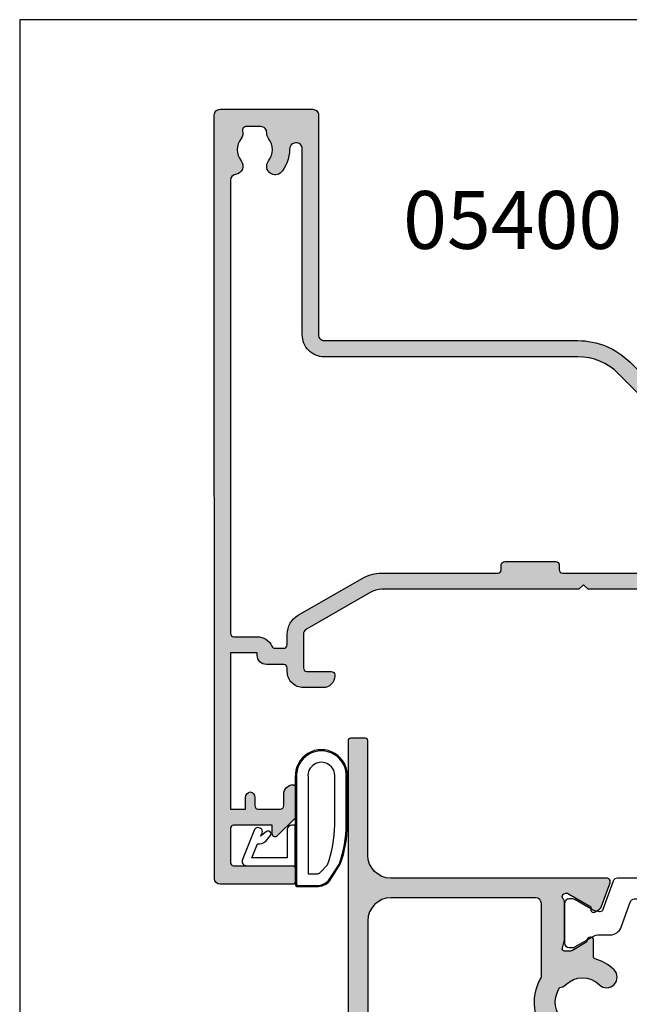
# Model space of a CAD drawing. Units: millimetres. Extents: x 0 to 354, y 0 to 482.
# Drawn here: x 0 to 53, y 397 to 482 of the extents above; entities that cross this region are included whole.
import ezdxf

# ---------------------------------------------------------------- set-up
doc = ezdxf.new("R2010")
doc.units = ezdxf.units.MM
doc.layers.get('0').update_dxf_attribs({"plot": 0})
for name, color, linetype in [('05400$0$APL Hatch', 253, 'Continuous'), ('05400$0$APL Joinery', 2, 'Continuous'), ('92852$0$APL Hatch', 253, 'Continuous'), ('92852$0$APL Joinery', 2, 'Continuous'), ('APL Border', 7, 'Continuous'), ('APL Joinery', 2, 'Continuous'), ('APL Notes', 7, 'Continuous')]:
    doc.layers.add(name, color=color, linetype=linetype)
doc.styles.add('Arial-Bold', font='arialbd.ttf')

# ---------------------------------------------------------------- blocks, each defined once
blk = doc.blocks.new('9010200 4.5mm')
at = {"layer": 'APL Joinery', "color": 252, "linetype": 'Continuous'}
for points in [[(-4.131207496949708, -1.927928727124614, 0.0886393196789917), (-4.749999999999954, -5.391012020834676), (-4.749999999999953, -9.464086002500913, 1.051819905613793), (-0.25, -9.464086002524635), (-0.25, -0.19999999999999, 0.4142135623730951), (-0.4499999999999901, 1e-16), (-2.106032866379931, -2e-16, 0.2055833885374537), (-3.193532016771568, -0.4668758071279749)], [(-4.031207496949675, -1.922308284195017, 0.0886393196789966), (-4.649999999999987, -5.385391577905263), (-4.649999999999987, -9.464086003497243, 1.055378151901979), (-0.3499999999999663, -9.464086003497243), (-0.3499999999999658, -0.1999999999999893, 0.4142135623730951), (-0.4499999999999894, -0.0999999999999659), (-2.106032866379894, -0.0999999999999664, 0.2055833885374487), (-3.121032073412089, -0.5357507533193978)], [(-3.649999999999986, -5.329436537116506), (-3.649999999999987, -9.464086001874138, 1.113547971045157), (-1.349999999999965, -9.464086002970898), (-1.349999994039535, -1.099999994039535), (-2.106032869533502, -1.099999999999965, 0.2055833982624883), (-2.396032652272166, -1.224500228343992), (-3.031370527522199, -1.866794911805337, 0.0886274572875045)], [(1.910748795289797, -4.386647676736023, 0.9163313854229276), (2.258010309465019, -4.743733688610934), (2.744101960211992, -4.347274545580148), (2.617043095024151, -4.65584654064371, 0.414761254664305), (2.78042224752799, -5.047820743957438), (2.87259610342304, -5.085774866114937, 0.414214055486424), (3.264224941576292, -4.922596570457629), (4.322582385016965, -2.352299922101721, 0.5338388870142554), (3.952711148569895, -1.799999999999954), (-0.25, -1.79999996908009), (-0.25, -5.299999844282865), (0.0499997923769995, -5.300000000000014, 0.4142137174475588), (0.4500000000000452, -4.899999995840115), (0.449999975040555, -2.499999944120645), (3.504744539037346, -2.499999944120645), (3.010626919516596, -3.700000010288533, 0.2618738110581268), (2.273175541216913, -3.966759566696295)]]:
    blk.add_lwpolyline(points, format="xyb", close=True, dxfattribs=at)
blk = doc.blocks.new('92852$0$00599c')
at = {"layer": '92852$0$APL Hatch'}
h = blk.add_hatch(color=256, dxfattribs=at)
edge = h.paths.add_edge_path()
edge.add_arc((78.53099201520438, -1.549999999910045), 3.899999999998263, 315.7799555723395, 343.7116741194578)
edge.add_arc((82.46642809461638, -2.699931677964558), 0.1999999999201467, 89.99726205514088, 163.7116741499507, ccw=False)
edge.add_line((82.46643765184687, -2.499931678272763), (83.8961585691515, -2.499999999907657))
edge.add_arc((83.8961585691514, -2.249999999907819), 0.2499999999998383, 270.0000000000228, 391.4000000000653)
edge.add_line((84.10954626846994, -2.119747591947516), (84.05744530528698, -2.034392512219227))
edge.add_arc((83.84405760596756, -2.164644920178834), 0.2500000000002159, 31.39999999982582, 109.8630409674707)
edge.add_line((83.75911437092161, -1.929518046299994), (82.99487699509532, -0.677496237913573))
edge.add_arc((83.2509422342786, -0.5211933483617261), 0.3000000000003808, 179.9999999998685, 211.3999999998827, ccw=False)
edge.add_line((82.9509422342782, -0.5211933483610379), (82.9509422342782, 9.23422e-11))
edge.add_arc((83.15094223427896, 9.23696e-11), 0.200000000000756, 75.52248781434969, 180.0000000000078, ccw=False)
edge.add_line((83.20094223427822, 0.1936491674037166), (83.92634556503633, 0.0063508327816919))
edge.add_arc((83.97634556503533, 0.2000000000929887), 0.2000000000006472, 255.5224878144131, 270.0000000003379)
edge.add_line((83.97634556503652, 9.23416e-11), (87.2037286387778, 9.14318e-11))
edge.add_arc((87.20372863877583, 0.3000000000915508), 0.300000000000119, 270.0000000003772, 318.1896851045381)
edge.add_arc((87.65094223427737, -0.0999999999081177), 0.3000000000008366, 1.830358087318018e-11, 138.189685104153, ccw=False)
edge.add_line((87.9509422342782, -0.0999999999080217), (87.9509422342782, -0.1799332081523985))
edge.add_arc((87.6509422342783, -0.1799332081528238), 0.2999999999998977, -29.999999999920476, 8.117240213323385e-11, ccw=False)
edge.add_line((87.91074985541375, -0.3299332081524123), (86.84145996538116, -2.181997625708419))
edge.add_arc((86.66825488462428, -2.081997625708376), 0.2000000000000084, 269.99999999998374, 329.9999999999871, ccw=False)
edge.add_line((86.66825488462423, -2.281997625708385), (86.49504980386742, -2.281997625708555))
edge.add_arc((86.49504980386732, -2.481997625708553), 0.199999999999998, 89.9999999999715, 209.999999999967)
edge.add_line((86.32184472311037, -2.581997625708452), (86.57905698784732, -3.027502336562349))
edge.add_arc((86.83886460898266, -2.877502336562236), 0.3000000000000615, 210.0000000000182, 250.0000000000146)
edge.add_line((86.73625856598501, -3.159410122798092), (88.8483361912807, -3.928143510865507))
edge.add_arc((88.95094223427841, -3.646235724629744), 0.299999999999998, 249.9999999999958, 360.0000000000048)
edge.add_line((89.25094223427841, -3.646235724629718), (89.25098950493356, 14.99999522635019))
edge.add_arc((91.25098950492426, 14.99998939046541), 1.999999999999248, 89.99999999999511, 179.9998328142162, ccw=False)
edge.add_line((91.25098950492445, 16.99998939046466), (101.1409920152038, 16.99998939046375))
edge.add_arc((101.1409920152038, 17.19998939046448), 0.2000000000007276, 270, 360)
edge.add_line((101.3409920152045, 17.19998939046448), (101.3409920152027, 18.49998939046557))
edge.add_arc((101.1409920152029, 18.49998939046648), 0.1999999999998181, 359.9999999997394, 449.9999999997394)
edge.add_line((101.1409920152038, 18.6999893904663), (-22.45903215949495, 18.69998939046448))
edge.add_arc((-22.45903215949495, 18.49998939046375), 0.2000000000007276, 90, 179.9999999676917)
edge.add_line((-22.65903215949568, 18.49998939057653), (-22.65903216363297, 11.55000002905993))
edge.add_arc((-22.45903216363315, 11.55000002894806), 0.1999999999998181, 179.9999999679522, 270)
edge.add_line((-22.45903216363315, 11.35000002894824), (-19.42903215935423, 11.35000002894642))
edge.add_arc((-19.42903215935423, 11.85000002894642), 0.5, 270, 450)
edge.add_line((-19.42903215935423, 12.35000002894642), (-20.55903215935344, 12.35000002894642))
edge.add_arc((-20.55903215935344, 12.85000002894642), 0.5, 180, 270, ccw=False)
edge.add_line((-21.05903215935343, 12.85000002894642), (-21.05903215935525, 13.6500000289466))
edge.add_arc((-20.85903215935453, 13.6500000289466), 0.2000000000007276, 90, 180, ccw=False)
edge.add_line((-20.85903215935453, 13.85000002894733), (-19.14970774314663, 13.85000002894642))
edge.add_arc((-19.1497077431466, 14.05000002894629), 0.1999999999998732, 269.9999999999898, 385.0000000000359)
edge.add_line((-18.96844618573943, 14.13452368129449), (-19.26072105439546, 14.76130915981733))
edge.add_arc((-19.71387494791333, 14.55000002894799), 0.4999999999991665, 24.99999999991713, 89.9999999999092)
edge.add_line((-19.71387494791254, 15.05000002894715), (-20.45903216138125, 15.05000002894715))
edge.add_arc((-20.45903216138125, 15.55000002894715), 0.5, 179.9999999677959, 270, ccw=False)
edge.add_line((-20.95903216138125, 15.55000002922819), (-20.95903216050813, 17.10000000009452))
edge.add_arc((-20.75903216045283, 17.10000000003813), 0.2000000000552973, 90.00000001615422, 179.9999999838459, ccw=False)
edge.add_line((-20.75903216050922, 17.30000000009343), (-15.33366935483157, 17.30000000009343))
edge.add_arc((-15.33366935483157, 17.1000000000927), 0.2000000000007276, 0, 90, ccw=False)
edge.add_line((-15.13366935483084, 17.1000000000927), (-15.13366935483084, 15.80000000009161))
edge.add_arc((-15.33366935483074, 15.80000000008942), 0.1999999999998998, -24.999999999356703, 6.274945008044597e-10, ccw=False)
edge.add_line((-15.15240779742255, 15.71547634774336), (-15.88961813296903, 14.13452368129449))
edge.add_arc((-15.70835657556187, 14.05000002894629), 0.1999999999998724, 154.9999999999641, 270.0000000000102)
edge.add_line((-15.70835657556183, 13.85000002894642), (-14.87903215935496, 13.85000002894733))
edge.add_arc((-14.87903215935496, 13.6500000289466), 0.2000000000007276, 0, 90, ccw=False)
edge.add_line((-14.67903215935423, 13.6500000289466), (-14.67903215935514, 12.55000002894624))
edge.add_arc((-14.87903215935496, 12.55000002894624), 0.1999999999998181, -90, 0, ccw=False)
edge.add_line((-14.87903215935496, 12.35000002894642), (-15.42903215935423, 12.35000002894642))
edge.add_arc((-15.42903215935423, 11.85000002894642), 0.5, 90, 270)
edge.add_line((-15.42903215935423, 11.35000002894642), (-13.57903215935387, 11.35000002894733))
edge.add_arc((-13.57903215935296, 11.55000002894624), 0.1999999999989086, 269.9999999997394, 360)
edge.add_line((-13.37903215935405, 11.55000002894624), (-13.37903215935314, 16.79998939046484))
edge.add_arc((-13.1790321593533, 16.79998939046481), 0.1999999999998465, 90.00000000000807, 179.9999999999919, ccw=False)
edge.add_line((-13.17903215935332, 16.99998939046466), (-5.66090513237016, 16.99998939046557))
edge.add_arc((-5.66090513237016, 14.99998939046557), 2, 0, 90, ccw=False)
edge.add_line((-3.66090513237016, 14.99998939046557), (-3.66090513237016, -3.646235724725094))
edge.add_arc((-3.360905132370944, -3.646235724725706), 0.2999999999992164, 179.9999999998832, 289.9999999998879)
edge.add_line((-3.258299089374063, -3.928143510960943), (-1.14622146407838, -3.159410122893511))
edge.add_arc((-1.248827507076052, -2.877502336657642), 0.3000000000000809, 289.9999999999887, 329.9999999999844)
edge.add_line((-0.9890198859406922, -3.027502336657754), (-0.7318076212037422, -2.581997625803857))
edge.add_arc((-0.9050127019606797, -2.481997625803955), 0.1999999999999946, 330.0000000000313, 450.0000000000302)
edge.add_line((-0.9050127019607856, -2.28199762580396), (-1.078217782717601, -2.281997625803789))
edge.add_arc((-1.078217782717657, -2.08199762580378), 0.2000000000000091, 210.0000000000128, 270.00000000001603, ccw=False)
edge.add_line((-1.25142286347453, -2.181997625803823), (-2.320712753505873, -0.329933208249976))
edge.add_arc((-2.060905132370578, -0.1799332082499745), 0.2999999999999687, 180.0000000000914, 210.0000000000038, ccw=False)
edge.add_line((-2.360905132370547, -0.1799332082504527), (-2.360905132370675, -0.1000000000007261))
edge.add_arc((-2.060905132370507, -0.1000000000009822), 0.3000000000001672, 41.81031489576918, 179.9999999999511, ccw=False)
edge.add_arc((-1.613691536870496, 0.2999999999989167), 0.2999999999998049, 221.8103148957669, 270.0000000000011)
edge.add_line((-1.613691536870491, -8.882e-13), (1.613691536871712, -4.263e-13))
edge.add_arc((1.613691536872439, 0.1999999999966403), 0.1999999999970666, 269.9999999997918, 284.4775121857166)
edge.add_line((1.663691536870985, 0.0063508326889235), (2.389094867630021, 0.1936491673109515))
edge.add_arc((2.43909486762926, -4.011e-13), 0.2000000000007604, -7.219114195322618e-12, 104.47751218564869, ccw=False)
edge.add_line((2.639094867630021, -4.263e-13), (2.639094867630021, -0.5211933484538065))
edge.add_arc((2.339094867626274, -0.5211933484553675), 0.300000000003747, -31.39999999970189, 2.9808688850607723e-10, ccw=False)
edge.add_line((2.595160106812883, -0.6774962380081605), (1.832037465179539, -1.927691818621923))
edge.add_arc((1.752330328630027, -2.164644920274839), 0.2499999999997193, 71.40790488450747, 148.5999999999685)
edge.add_line((1.538942629311506, -2.034392512314724), (1.486841666127631, -2.119747592042102))
edge.add_arc((1.700229365446169, -2.25000000000241), 0.2499999999998348, 148.5999999999329, 269.9999999999787)
edge.add_line((1.700229365446077, -2.500000000002245), (2.376741517552702, -2.499972033112015))
edge.add_arc((2.376767526251851, -2.999972032436353), 0.5000000000007907, 19.2408030299286, 90.00298037738509, ccw=False)
edge.add_arc((6.530992015246466, -1.549999999964954), 3.899999999989187, 199.2408030297245, 224.2200444266272)
edge.add_arc((4.380992015203823, -3.642247595197403), 0.8999999999992994, 224.2200444276605, 404.2200444277009)
edge.add_arc((6.530992015203239, -1.549999999906929), 2.100000000000076, 135.7799555723187, 224.2200444276813, ccw=False)
edge.add_arc((4.380992015201876, 0.5422475953844175), 0.9000000000013036, 315.7799555723457, 353.2207959829648)
edge.add_arc((6.530992015202784, -1.54999999990693), 2.349999999999994, 57.683718614833424, 122.31628138516669, ccw=False)
edge.add_arc((8.680992015202868, 0.5422475953851487), 0.9000000000005715, 186.7792040170875, 224.2200444277646)
edge.add_arc((6.530992015202784, -1.549999999906463), 2.100000000000077, -44.22004442769901, 44.22004442766348, ccw=False)
edge.add_arc((8.680992015202653, -3.642247595197404), 0.899999999999951, 135.7799555723395, 315.7799555723797)
edge.add_arc((6.530992015202469, -1.54999999990633), 3.900000000000296, 315.7799555723298, 377.867583571081)
edge.add_arc((10.7187718565885, -0.1999999998992579), 0.4999999999926911, 90.00000000062789, 197.867583571607, ccw=False)
edge.add_line((10.71877185658302, 0.3000000000934333), (74.34321217382437, 0.3000000000934339))
edge.add_arc((74.34321217382433, -0.1999999999065145), 0.4999999999999483, -17.86758357112228, 89.99999999999511, ccw=False)
edge.add_arc((78.53099201520735, -1.54999999992227), 3.899999999992838, 162.1324164287219, 224.2200444274873)
edge.add_arc((76.38099201520338, -3.642247595197853), 0.9000000000005837, 224.2200444277025, 404.220044427661)
edge.add_arc((78.53099201520324, -1.549999999906931), 2.099999999999425, 135.7799555723014, 224.2200444276986, ccw=False)
edge.add_arc((76.38099201520353, 0.5422475953840608), 0.900000000000521, 315.7799555723288, 353.2207959829818)
edge.add_arc((78.53099201520413, -1.54999999990693), 2.350000000000238, 57.68371861482399, 122.31628138517601, ccw=False)
edge.add_arc((80.68099201520477, 0.5422475953840613), 0.9000000000005206, 186.7792040170182, 224.2200444276711)
edge.add_arc((78.53099201520551, -1.549999999907397), 2.099999999999425, -44.22004442768082, 44.220044427716516, ccw=False)
edge.add_arc((80.68099201520492, -3.642247595197855), 0.8999999999999346, 135.7799555722984, 315.7799555722569)
edge = h.paths.add_edge_path(flags=16)
edge.add_arc((78.53099201520914, -1.549999999908067), 4.150000000003648, 59.54968598020531, 119.428707175873, ccw=False)
edge.add_arc((80.7355327837091, 2.200000000057071), 0.1999999999638206, 239.5496859424012, 269.9999999621061)
edge.add_line((80.73553278357683, 2.000000000093251), (87.05099201520368, 2.000000000092342))
edge.add_arc((87.05099201520368, 2.500000000092342), 0.5, 270, 360)
edge.add_line((87.55099201520368, 2.500000000092342), (87.55099201520459, 14.99998939046466))
edge.add_arc((85.55099201520459, 14.99998939046466), 2, 0, 90)
edge.add_line((85.55099201520459, 16.99998939046466), (0.0390948676287479, 16.99998939046557))
edge.add_arc((0.039094867628748, 14.99998939046557), 2, 90, 180)
edge.add_line((-1.960905132371252, 14.99998939046557), (-1.960905132371252, 2.499999999998664))
edge.add_arc((-1.460905132371252, 2.499999999998664), 0.5, 180, 270)
edge.add_line((-1.460905132371252, 1.999999999998664), (4.246260083266108, 1.999999999999573))
edge.add_arc((4.246260083275843, 2.500000000003475), 0.5000000000039025, 269.9999999988844, 299.4287071782208)
edge.add_arc((6.530992015160881, -1.549999999906245), 4.14999999997931, 60.57129282354691, 119.4287071788298, ccw=False)
edge.add_arc((8.815723946876991, 2.500000000093272), 0.4999999999991106, 240.5712928239684, 269.9999999998528)
edge.add_line((8.815723946875705, 2.000000000094161), (76.24626008354169, 2.000000000093255))
edge.add_arc((76.24626008345116, 2.500000000069357), 0.4999999999761023, 270.0000000103732, 299.4287071862684)
at = {"layer": '92852$0$APL Joinery'}
blk.add_lwpolyline([(77.2746995917743, 0.4360083955521366, -0.289734776515986), (79.78728443863399, 0.4360083955521367, 0.1648355108495614), (80.03599201520426, -0.0854266832033941, -0.4062616689886533), (80.03599201520517, -3.014573316610466, 0.9999999999996378), (81.32599201520422, -4.269921873785712, 0.1224821462460445), (82.27445560298217, -2.643837449885241, -0.333210276664712), (82.46643765184687, -2.499931678272763), (83.8961585691515, -2.499999999907657, 0.5855240683200615), (84.10954626846994, -2.119747591947516), (84.05744530528698, -2.034392512219227, 0.3563939586948646), (83.75911437092161, -1.929518046299994), (82.99487699509532, -0.677496237913573, -0.1378721067476214), (82.9509422342782, -0.5211933483610379), (82.9509422342782, 9.23423e-11, -0.490314394824397), (83.20094223427822, 0.1936491674037166), (83.92634556503633, 0.0063508327816919, 0.0632542239298946), (83.97634556503652, 9.23416e-11), (87.2037286387778, 9.14318e-11, 0.2134217652831125), (87.427335436527, 0.100000000092707, -0.6885002580686063), (87.9509422342782, -0.0999999999080217), (87.9509422342782, -0.1799332081523985, -0.1316524975874038), (87.91074985541375, -0.3299332081524123), (86.84145996538116, -2.181997625708419, -0.2679491924311386), (86.66825488462423, -2.281997625708385), (86.49504980386742, -2.281997625708555, 0.5773502691895996), (86.32184472311037, -2.581997625708452), (86.57905698784732, -3.027502336562349, 0.1763269807084491), (86.73625856598501, -3.159410122798092), (88.8483361912807, -3.928143510865507, 0.5205670505517962), (89.25094223427841, -3.646235724629718), (89.25098950493356, 14.99999522635019, -0.4142127077278392), (91.25098950492445, 16.99998939046466), (101.1409920152038, 16.99998939046375, 0.4142135623730951), (101.3409920152045, 17.19998939046448), (101.3409920152027, 18.49998939046557, 0.4142135623730951), (101.1409920152038, 18.6999893904663), (-22.45903215949495, 18.69998939046448, 0.4142135622079365)], format="xyb", dxfattribs=at)
blk.add_lwpolyline([(76.49193018370003, 2.064516129162741, -0.2673835034425094), (80.6341745873653, 2.027586207048928, 0.1336519387498558), (80.73553278357683, 2.000000000093251), (87.05099201520368, 2.000000000092342, 0.4142135623730951), (87.55099201520368, 2.500000000092342), (87.55099201520459, 14.99998939046466, 0.4142135623730951), (85.55099201520459, 16.99998939046466), (0.0390948676287482, 16.99998939046557, 0.4142135623730951), (-1.960905132371252, 14.99998939046557), (-1.960905132371252, 2.499999999998664, 0.4142135623730951), (-1.460905132371252, 1.999999999998664), (4.246260083266108, 1.999999999999573, 0.1291173840849054), (4.491930183477208, 2.064516129038139, -0.2626128657266697), (8.570053846694618, 2.064516129122722, 0.1291173840695924), (8.815723946875705, 2.000000000094161), (76.24626008354169, 2.000000000093255, 0.1291173840696405)], format="xyb", close=True, dxfattribs=at)
blk = doc.blocks.new('92852$0$9100381')
at = {"layer": '92852$0$APL Joinery', "color": 8}
blk.add_lwpolyline([(-7.400000000000005, 5.599999999999909, -0.4142135623730961), (-7, 5.999999999999943), (-6.707436305458145, 5.999999999999943, -0.1319569453013689), (-6.507021797241463, 5.946170514192374), (-4.978934608275551, 5.061488457422626, 0.1319569453013706), (-4.377691083625478, 4.899999999999977), (-3.455306141162225, 4.899999999999977, -0.3152987888789851), (-2.515613520376319, 4.242020143325589), (-1.722584909757784, 2.063191942669618, 0.315298788878984), (-1.346707861443405, 1.799999999999897), (1.346707861443491, 1.799999999999897, 0.3152987888789944), (1.722584909757841, 2.063191942669618), (2.515613520376319, 4.242020143325589, -0.3152987888789933), (3.455306141162225, 4.899999999999977), (4.377691083625478, 4.899999999999977, 0.1319569453013672), (4.978934608275523, 5.061488457422569), (6.507021797241492, 5.946170514192374, -0.1319569453013538), (6.707436305458145, 5.999999999999943), (7, 6, -0.414213562373094), (7.400000000000005, 5.599999999999965), (7.400000000000005, 2.199999999999931, -0.4142135623730951), (7.000000000000028, 1.799999999999954), (6.70743630545823, 1.799999999999954, -0.1319569453013592), (6.507021797241577, 1.853829485807523), (4.978934608275295, 2.738511542577327, 0.1319569453013405), (4.377691083625393, 2.899999999999977), (4.365575940834872, 2.899999999999977, 0.3152987888789835), (4.083668154599081, 2.702606042997672), (3.195794033030466, 0.2631919426697209, -0.3152987888789865), (2.819916984716115, 0), (-2.819916984716115, -5.51e-14, -0.3152987888789848), (-3.195794033030495, 0.2631919426696658), (-4.083668154599109, 2.702606042997672, 0.3152987888790007), (-4.365575940834872, 2.899999999999977), (-4.377691083625535, 2.899999999999977, 0.1319569453013445), (-4.978934608275466, 2.738511542577384), (-6.507021797241435, 1.853829485807523, -0.1319569453013741), (-6.707436305458145, 1.799999999999954), (-6.999999999999971, 1.799999999999954, -0.4142135623731054), (-7.400000000000005, 2.199999999999988)], format="xyb", close=True, dxfattribs=at)
blk = doc.blocks.new('92852')
at = {"layer": '92852$0$APL Joinery', "rotation": 270}
blk.add_blockref('92852$0$00599c', (-18.69998939046627, 101.3409920152024), dxfattribs=at)
at = {"layer": '92852$0$APL Joinery', "xscale": -1}
blk.add_blockref('92852$0$9100381', (-26.09998939046671, 12.08806288797913), dxfattribs=at)
blk = doc.blocks.new('05400')
at = {"layer": '05400$0$APL Hatch'}
h = blk.add_hatch(color=256, dxfattribs=at)
h.dxf.hatch_style = 1
edge = h.paths.add_edge_path()
edge.add_arc((25.85030033837946, 10.80141829031443), 0.3999999999999982, 224.9986526728135, 404.9986526728131)
edge.add_line((26.13314970190585, 11.08425435158088), (29.77765770938212, 14.72859095886606))
edge.add_arc((30.13120278592376, 14.37502925441642), 0.5000000000001638, 89.99999999998448, 134.9986526660803, ccw=False)
edge.add_line((30.13120278592389, 14.87502925441659), (36.49896970378931, 14.87502925441665))
edge.add_arc((36.49896970378931, 14.37502925441654), 0.5000000000001066, 0.0002809369232750214, 89.9999999999992, ccw=False)
edge.add_line((36.9989697037834, 14.37503170605369), (36.99901077206771, 5.999346247206137))
edge.add_arc((37.99901077205563, 5.999351150480391), 0.9999999999999488, 180.0002809369206, 269.9993434048027)
edge.add_line((37.99899931230759, 4.999351150546107), (38.67473224354744, 4.999343406816893))
edge.add_arc((38.67473568147222, 5.299343406797575), 0.3000000000003808, 269.9993434047323, 314.9993434046782)
edge.add_line((38.8868652848344, 5.087208941475142), (39.11113192354041, 5.311470440161389))
edge.add_arc((39.32326152690267, 5.099335974839729), 0.2999999999998912, 89.99934340474721, 134.9993434047933, ccw=False)
edge.add_line((39.32326496482737, 5.399335974819922), (45.37473982700776, 5.399266626441391))
edge.add_arc((45.374736389083, 5.099266626461214), 0.2999999999998754, 44.999343404781996, 89.99934340473771, ccw=False)
edge.add_line((45.58687085440469, 5.311396229823418), (45.81113235309276, 5.087129591115645))
edge.add_arc((46.02326681841417, 5.299259194477751), 0.2999999999996099, 224.9993434048062, 269.9993434047907)
edge.add_line((46.02326338048969, 4.999259194497841), (47.69899631166963, 4.999239991020163))
edge.add_arc((47.6990043334935, 5.69923999098633), 0.7000000000121309, 269.9993434047829, 449.9993434047549)
edge.add_line((47.69901235531771, 6.399239990952497), (38.69901191800436, 6.399343128691401))
edge.add_arc((38.69901535592866, 6.699343128671885), 0.3000000000001827, 180.0000000000485, 269.9993434048232, ccw=False)
edge.add_line((38.39901535592849, 6.699343128671631), (38.39901535592871, 14.27502925441651))
edge.add_arc((36.49901535592871, 14.2750292544166), 1.900000000000005, 359.9999999999973, 449.9999999999992)
edge.add_line((36.49901535592873, 16.1750292544166), (36.28551340714664, 16.1750292544166))
edge.add_arc((36.28551340714667, 16.6750292544166), 0.4999999999999965, 152.6477653850304, 269.9999999999959, ccw=False)
edge.add_arc((32.99917830164992, 18.37502925453267), 3.199999787299329, 332.6477653850131, 410.1932364325624)
edge.add_arc((35.36791960189979, 21.21739852654943), 0.4999999999999306, 120.0000000000035, 230.1932364325499, ccw=False)
edge.add_line((35.1179196018998, 21.65041122844157), (37.44934660618178, 22.99646123695995))
edge.add_arc((36.49934660618157, 24.64190950415029), 1.900000000000016, 300.0000000000067, 359.9986526429789)
edge.add_line((38.39934660565625, 24.64186482409948), (38.39936912983221, 25.59969574558905))
edge.add_arc((38.69936912974918, 25.59968869084423), 0.2999999999999193, 90.00000000000131, 179.9986526429874, ccw=False)
edge.add_line((38.69936912974917, 25.89968869084415), (41.70172573617382, 25.89968869084415))
edge.add_arc((41.70172573617382, 26.5996886908442), 0.7000000000000455, 270, 360)
edge.add_line((42.40172573617387, 26.5996886908442), (42.40172573617364, 33.99981945370674))
edge.add_arc((41.40172573617455, 33.99981945370696), 0.9999999999990905, 359.999999999987, 450)
edge.add_line((41.40172573617455, 34.99981945370605), (39.00172573617446, 34.99981945370605))
edge.add_arc((39.00172573617446, 33.99981945370605), 1, 90, 180)
edge.add_line((38.00172573617447, 33.99981945370605), (38.00172573617447, 33.89981945370592))
edge.add_arc((38.30172573617419, 33.89981945370569), 0.2999999999997271, 179.9999999999565, 270)
edge.add_line((38.30172573617419, 33.59981945370596), (40.70172573710197, 33.59981945370596))
edge.add_arc((40.70172573710197, 33.29981945370578), 0.3000000000001819, 4.3428372009657323e-11, 90, ccw=False)
edge.add_line((41.00172573710215, 33.29981945370601), (41.00172573710215, 29.27775027530421))
edge.add_arc((40.50172573710215, 29.27775027530421), 0.5, -90, 0, ccw=False)
edge.add_line((40.50172573710215, 28.7777502753042), (36.49939918380214, 28.77775027530449))
edge.add_arc((36.4993991838024, 26.87775027530481), 1.899999999999682, 90.0000000000077, 120.0000000000081)
edge.add_line((35.54939918380232, 28.52319854249483), (32.27685460651019, 26.63379404986042))
edge.add_arc((31.77685460650979, 27.49981945364492), 1.00000000000025, 270.000000000023, 300.000000000018, ccw=False)
edge.add_line((31.77685460651019, 26.49981945364467), (28.90172573710497, 26.49981945364467))
edge.add_line((28.90172573710497, 26.49981945364467), (28.50005314747732, 26.09814686401724))
edge.add_line((28.50005314747732, 26.09814686401724), (28.09838055516802, 26.49981945632654))
edge.add_line((28.09838055516802, 26.49981945632654), (18.29838055516693, 26.49981945632654))
edge.add_line((18.29838055516693, 26.49981945632654), (17.89838055516547, 26.09981945632531))
edge.add_line((17.89838055516547, 26.09981945632531), (17.49838055516675, 26.49981945632404))
edge.add_line((17.49838055516675, 26.49981945632404), (0.4696618472792516, 26.49981945632404))
edge.add_arc((0.4696618472794078, 28.49981945632421), 2.000000000000174, 239.9999999999959, 269.99999999999557, ccw=False)
edge.add_line((-0.5303381527208031, 26.76776864875526), (-6.048274262895761, 29.95548188640438))
edge.add_arc((-5.798274262895708, 30.38849458829636), 0.4999999999998242, 179.9999999999678, 239.9999999999814, ccw=False)
edge.add_line((-6.298274262895533, 30.38849458829664), (-6.298274262895761, 33.29981945370214))
edge.add_arc((-5.998274262895806, 33.29981945370191), 0.2999999999999545, 89.99999999995657, 179.9999999999566, ccw=False)
edge.add_line((-5.998274262895579, 33.59981945370187), (-3.89827426289567, 33.59981945370187))
edge.add_arc((-3.898274262896125, 33.89981945370205), 0.3000000000001819, 270.0000000000868, 359.9999999999566)
edge.add_line((-3.598274262895942, 33.89981945370183), (-3.598274262895942, 33.99981945370174))
edge.add_arc((-4.598274262895943, 33.99981945370196), 1, 359.999999999987, 450)
edge.add_line((-4.598274262895943, 34.99981945370196), (-6.298274262894624, 34.99981945370196))
edge.add_arc((-6.298274262894851, 33.5998194537021), 1.399999999999863, 89.9999999999907, 180.0000000000093)
edge.add_line((-7.698274262894715, 33.59981945370187), (-7.698274262894942, 33.29981945555183))
edge.add_arc((-7.998274262895124, 33.29981945555206), 0.3000000000001819, 270, 359.9999999999566, ccw=False)
edge.add_line((-7.998274262895124, 32.99981945555187), (-9.49827426289558, 32.99981945555187))
edge.add_arc((-9.49827426289558, 32.19981945555146), 0.8000000000004092, 90, 179.9999999999674)
edge.add_line((-10.29827426289599, 32.19981945555192), (-10.29827426289576, 31.99981945555188))
edge.add_line((-10.29827426289576, 31.99981945555188), (-12.59827426289594, 31.99981945555188))
edge.add_line((-12.59827426289594, 31.99981945555188), (-12.59827426289594, 45.49981945555187))
edge.add_line((-12.59827426289594, 45.49981945555187), (-11.29827426289576, 45.49981945555187))
edge.add_line((-11.29827426289576, 45.49981945555187), (-11.29827426289576, 44.48971740410816))
edge.add_arc((-10.79827426289537, 44.48971740410865), 0.5000000000003872, 180.0000000000562, 258.4630409682226)
edge.add_arc((-10.99827426289613, 44.48971740410508), 0.5000000000005574, 281.5369590339205, 359.9999999999365)
edge.add_line((-10.49827426289558, 44.48971740410452), (-10.49827426289558, 45.19981945555191))
edge.add_arc((-10.19827426289539, 45.19981945555168), 0.3000000000001819, 90, 179.9999999999566, ccw=False)
edge.add_line((-10.19827426289539, 45.49981945555187), (-8.298274264998058, 45.49981945555187))
edge.add_arc((-8.298274264998058, 45.19981945555168), 0.3000000000001819, 0, 90, ccw=False)
edge.add_line((-7.998274264997876, 45.19981945555168), (-7.998274264997876, 44.19981945555214))
edge.add_arc((-7.198274264997694, 44.19981945555214), 0.8000000000001818, 180, 270)
edge.add_arc((-7.198274264997239, 43.59981945555178), 0.1999999999998181, 269.9999999998697, 360.0000000000652)
edge.add_line((-6.998274264997421, 43.599819455552), (-6.998274264997423, 46.17053013367054))
edge.add_arc((-7.198274264998206, 46.17053013367041), 0.2000000000007827, 3.664e-11, 44.99999999991076)
edge.add_line((-7.056852908760122, 46.31195148990805), (-8.57149756970121, 47.82659615084862))
edge.add_arc((-8.748274264997598, 47.64981945555199), 0.2499999999998249, 45.00000000004059, 180.0000000000065)
edge.add_line((-8.998274264997422, 47.64981945555196), (-8.998274264997422, 46.89981945555196))
edge.add_line((-8.998274264997422, 46.89981945555196), (-12.34827426499733, 46.89981945555196))
edge.add_arc((-12.34827426499756, 47.14981945555218), 0.2500000000002274, 180.0000000000521, 270.0000000000521, ccw=False)
edge.add_line((-12.59827426499778, 47.14981945555196), (-12.59827426499733, 50.14981945555196))
edge.add_arc((-12.34827426499733, 50.14981945555196), 0.25, 90, 180, ccw=False)
edge.add_line((-12.34827426499733, 50.39981945555196), (-7.248274264997421, 50.39981945555196))
edge.add_arc((-7.248274264997421, 50.64981945555196), 0.25, 270, 360)
edge.add_line((-6.998274264997421, 50.64981945555196), (-6.998274264997421, 51.74981945555209))
edge.add_arc((-7.248274264997421, 51.74981945555209), 0.25, 0, 90)
edge.add_line((-7.248274264997421, 51.9998194555521), (-13.49827426499742, 51.99981945555215))
edge.add_arc((-13.4982742649974, 51.49981945555211), 0.5000000000000498, 90.00000000000225, 179.9970513121763)
edge.add_line((-13.99827426433531, 51.49984518770766), (-14.00167090311488, -14.50004269162757))
edge.add_arc((-13.50167090377699, -14.50006842378321), 0.5000000000000352, 179.9970513121666, 269.9999999999927)
edge.add_line((-13.50167090377705, -15.00006842378324), (-5.498064066539557, -15.00006842378347))
edge.add_arc((-5.498064066539567, -14.5000684237834), 0.500000000000071, 270.0000000000011, 360.008807038995)
edge.add_line((-4.998064072446327, -14.49999156786979), (-5.000984618669082, 4.500148105499608))
edge.add_arc((-4.500984624575909, 4.500224961413253), 0.5000000000000046, 89.99898084307932, 180.0088070389997, ccw=False)
edge.add_line((-4.50097573075398, 5.000224961334157), (17.39745214675785, 4.999835439896986))
edge.add_arc((17.39756598768104, 11.39983543888275), 6.399999999998251, 269.9989808430571, 314.9986526660884)
edge.add_line((21.92294296741186, 6.874245621930714), (25.56745097485308, 10.51858222904798))
edge = h.paths.add_edge_path(flags=16)
edge.add_arc((31.54572931069239, 16.51253058722547), 0.8374980935017312, 52.03242961491428, 173.0216375134522)
edge.add_arc((30.21813926352859, 16.67502925443627), 0.5000000000197787, 269.999999997434, 353.02163751087306, ccw=False)
edge.add_line((30.21813926350619, 16.17502925441649), (30.03119808270917, 16.17502925441643))
edge.add_arc((30.03119808270953, 14.2750292544164), 1.90000000000003, 90.00000000001091, 134.9986526660816)
edge.add_line((28.68772679185172, 15.61856373132459), (20.93302803650434, 7.86422967728901))
edge.add_arc((17.3975772710889, 11.39984672178415), 5.000000000000111, 269.9986142371296, 314.9986526660835, ccw=False)
edge.add_line((17.39745634046521, 6.399846723246457), (-4.501672176978143, 6.400376360756356))
edge.add_arc((-4.50170995139543, 4.500376370564405), 1.899999990567453, 89.99886088700268, 180.0000002844615)
edge.add_line((-6.401709941962884, 4.500376361131304), (-6.404617208218398, -11.54977913297296))
edge.add_arc((-6.953101672947581, -11.55158096304429), 0.5484874243233518, -180.9121873806689, 0.18822208057241596, ccw=False)
edge.add_arc((-10.50128168148201, -11.50506842378327), 2.999999999999405, 359.278424251529, 402.92998205495)
edge.add_arc((-8.726281681478678, -10.08206842378116), 0.750000000001916, 55.80025604857617, 218.4162019560925)
edge.add_arc((-10.50128168148173, -11.50506842378185), 1.525000000001051, -38.867628798219584, 38.86762879788313, ccw=False)
edge.add_arc((-8.726281681483444, -12.92806842378397), 0.7499999999991355, 141.5837980442804, 183.3020645288161)
edge.add_arc((-9.974206358696767, -13.0000684237835), 0.500000000000028, -89.9999999999979, 3.302064528982328, ccw=False)
edge.add_line((-9.97420635869675, -13.50006842378353), (-11.26396704526577, -13.50006842378353))
edge.add_arc((-11.26396704526644, -13.2000684237826), 0.3000000000009333, 164.5403138974579, 270.0000000001269, ccw=False)
edge.add_arc((-12.26392847582794, -12.92351212319083), 0.7375000000027373, 344.5403138973256, 398.8244586925326)
edge.add_arc((-10.50128168148014, -11.50506842378193), 1.5250000000011, 141.1755413074597, 218.8244586925401, ccw=False)
edge.add_arc((-12.26392849523873, -10.08662473212162), 0.7375000102672395, 321.1755427218784, 442.3306252777531)
edge.add_arc((-12.09877607984617, -8.860194585897672), 0.4999999791779674, 179.9992972680322, 262.33062177704454, ccw=False)
edge.add_line((-12.59877605898653, -8.860188453404628), (-12.60171956133751, 30.29984237994616))
edge.add_arc((-12.30171956221317, 30.29981945555148), 0.3000000000002201, 90, 179.9956217631187, ccw=False)
edge.add_line((-12.30171956221317, 30.5998194555517), (-10.29827426289422, 30.59981945555173))
edge.add_arc((-10.29827426289406, 31.99981945555175), 1.400000000000016, 269.9999999999934, 335.6842608315235)
edge.add_arc((-8.749080924354251, 31.29981945546474), 0.3000000000876135, 89.99999997407718, 155.6842608055514, ccw=False)
edge.add_line((-8.74908092421852, 31.59981945555236), (-7.99827426289308, 31.59981945555167))
edge.add_arc((-7.998274262893078, 31.29981945555149), 0.3000000000001819, 4.3428372009657323e-11, 90.00000000000028, ccw=False)
edge.add_line((-7.698274262892896, 31.29981945555172), (-7.698274262893367, 30.38849456096243))
edge.add_arc((-5.798274286569143, 30.38849457462842), 1.899999976324223, 180.000000412107, 240.0000004121097)
edge.add_line((-6.748274262896087, 28.74304632110877), (-1.230338152720848, 25.55533308345902))
edge.add_arc((0.4696618472811957, 28.4998194563252), 3.400000000000229, 239.9999999999625, 269.9999999999931)
edge.add_line((0.4696618472807877, 25.09981945632497), (10.49838055516697, 25.0998194563252))
edge.add_arc((10.49838055516697, 24.79981945632502), 0.3000000000001819, 4.3428372009657323e-11, 90, ccw=False)
edge.add_line((10.79838055516715, 24.79981945632524), (10.79838055516715, 24.39981945632515))
edge.add_arc((11.09838055516733, 24.39981945632538), 0.3000000000001819, 180.0000000000434, 270)
edge.add_line((11.09838055516733, 24.0998194563252), (15.49838055516743, 24.0998194563252))
edge.add_arc((15.49838055516743, 24.39981945632538), 0.3000000000001819, 270, 359.9999999999566)
edge.add_line((15.79838055516761, 24.39981945632515), (15.79838055516761, 24.79981945632524))
edge.add_arc((16.09838055516779, 24.79981945632502), 0.3000000000001819, 90, 179.9999999999566, ccw=False)
edge.add_line((16.09838055516779, 25.0998194563252), (25.69838055516725, 25.0998194563252))
edge.add_arc((25.69838055516725, 24.79981945632502), 0.3000000000001783, 4.2803094402188435e-11, 90.00000000000068, ccw=False)
edge.add_line((25.99838055516743, 24.79981945632524), (25.99838055516743, 24.39981945632515))
edge.add_arc((26.29838055516761, 24.39981945632538), 0.3000000000001783, 180.0000000000434, 270)
edge.add_line((26.29838055516761, 24.0998194563252), (30.41993267298954, 24.0998194563252))
edge.add_arc((30.41993267298964, 25.09981945632504), 0.9999999999998436, 269.9999999999939, 299.9999999999981)
edge.add_line((30.91993267298954, 24.23379405254072), (36.24939918380419, 27.3107629771965))
edge.add_arc((36.49939918380417, 26.87775027530424), 0.5000000000000187, -0.0013473570301130167, 119.9999999999969, ccw=False)
edge.add_line((36.99939918366594, 26.87773851739606), (36.99934660604486, 24.64189774624199))
edge.add_arc((36.49934660618308, 24.64190950415021), 0.5000000000000266, 300.000000000001, 359.99865264296545, ccw=False)
edge.add_line((36.7493466061831, 24.20889680225797), (31.12697938592039, 20.96282157415565))
edge.add_arc((31.54572843265558, 20.23752694953226), 0.83749809351975, 119.9999999980499, 307.9676400637739)
edge.add_arc((32.99917830166561, 18.3750292544155), 1.525003586064966, 52.03236089570868, 127.9676535528545, ccw=False)
edge.add_arc((34.45262786797246, 20.2375271866932), 0.8374980942595687, 232.0323599345896, 258.0277595677586)
edge.add_arc((34.17518026200529, 18.92912205903179), 0.4999999999998499, 25.2282458395278, 78.02775956792391, ccw=False)
edge.add_arc((32.99917830166606, 18.37502925441682), 1.79999978724898, -25.228268025767704, 25.228245839565375, ccw=False)
edge.add_arc((34.17518016531528, 17.82093593892324), 0.4999998697177876, 281.9722404289321, 334.77173197109573, ccw=False)
edge.add_arc((34.45262774438696, 16.5125309384909), 0.83749809450088, 101.9722404397045, 127.9676400730374)
edge.add_arc((32.99917830166566, 18.37502925428014), 1.525003812136379, 232.032356653637, 307.96762657500415, ccw=False)
at = {"layer": '05400$0$APL Joinery', "ltscale": 0.2}
for points in [[(25.56745097485308, 10.51858222904798, 0.9999999999999998), (26.13314970190585, 11.08425435158088), (29.77765770938212, 14.72859095886606, -0.198906255930147), (30.13120278592389, 14.87502925441659), (36.49896970378931, 14.87502925441665, -0.414212126238027), (36.9989697037834, 14.37503170605369), (36.99901077206771, 5.999346247206136, 0.4142087697629453), (37.99899931230759, 4.999351150546107), (38.67473224354744, 4.999343406816893, 0.1989123673794131), (38.8868652848344, 5.087208941475142), (39.11113192354041, 5.311470440161389, -0.1989123673798667), (39.32326496482737, 5.399335974819922), (45.37473982700776, 5.399266626441391, -0.1989123673794574), (45.58687085440469, 5.311396229823418), (45.81113235309276, 5.087129591115645, 0.1989123673795877), (46.02326338048969, 4.999259194497841), (47.69899631166963, 4.999239991020163, 0.9999999999997564), (47.69901235531771, 6.399239990952497), (38.69901191800436, 6.399343128691401, -0.4142102058944431), (38.39901535592849, 6.699343128671631), (38.39901535592871, 14.27502925441651, 0.4142135623731045), (36.49901535592873, 16.1750292544166), (36.28551340714664, 16.1750292544166, -0.5620475851056121), (35.84141404303618, 16.90475899736829, 0.351888179021669), (35.04781940778882, 20.83329454879073, -0.5216391604453956), (35.1179196018998, 21.65041122844157), (37.44934660618178, 22.99646123695995, 0.2679428913970519), (38.39934660565625, 24.64186482409948), (38.39936912983221, 25.59969574558905, -0.4142066747667987), (38.69936912974917, 25.89968869084415), (41.70172573617382, 25.89968869084415, 0.4142135623730951), (42.40172573617387, 26.5996886908442), (42.40172573617364, 33.99981945370674, 0.4142135623731617), (41.40172573617455, 34.99981945370605), (39.00172573617446, 34.99981945370605, 0.4142135623730951), (38.00172573617447, 33.99981945370605), (38.00172573617447, 33.89981945370592, 0.4142135623733171), (38.30172573617419, 33.59981945370596), (40.70172573710197, 33.59981945370596, -0.4142135623728731), (41.00172573710215, 33.29981945370601), (41.00172573710215, 29.27775027530421, -0.4142135623730951), (40.50172573710215, 28.7777502753042), (36.49939918380214, 28.77775027530449, 0.1316524975873976), (35.54939918380232, 28.52319854249483), (32.27685460651019, 26.63379404986042, -0.1316524975873738), (31.77685460651019, 26.49981945364467), (28.90172573710497, 26.49981945364467), (28.50005314747732, 26.09814686401724), (28.09838055516802, 26.49981945632654), (18.29838055516693, 26.49981945632654), (17.89838055516547, 26.09981945632531), (17.49838055516675, 26.49981945632404), (0.4696618472792532, 26.49981945632404, -0.1316524975873943), (-0.5303381527208031, 26.76776864875526), (-6.048274262895761, 29.95548188640438, -0.2679491924311859), (-6.298274262895533, 30.38849458829664), (-6.298274262895761, 33.29981945370214, -0.4142135623730951), (-5.998274262895579, 33.59981945370187), (-3.89827426289567, 33.59981945370187, 0.4142135623724294), (-3.598274262895942, 33.89981945370183), (-3.598274262895942, 33.99981945370174, 0.4142135623731617), (-4.598274262895943, 34.99981945370196), (-6.298274262894624, 34.99981945370196, 0.4142135623731902), (-7.698274262894715, 33.59981945370187), (-7.698274262894942, 33.29981945555183, -0.4142135623728731), (-7.998274262895124, 32.99981945555187), (-9.49827426289558, 32.99981945555187, 0.4142135623729286), (-10.29827426289599, 32.19981945555192), (-10.29827426289576, 31.99981945555188), (-12.59827426289594, 31.99981945555188), (-12.59827426289594, 45.49981945555187), (-11.29827426289576, 45.49981945555187), (-11.29827426289576, 44.48971740410816, 0.3563939586974292), (-10.89827426288657, 43.99981945554983, 0.3563939586868551), (-10.49827426289558, 44.48971740410452), (-10.49827426289558, 45.19981945555191, -0.414213562372873), (-10.19827426289539, 45.49981945555187), (-8.298274264998058, 45.49981945555187, -0.4142135623730951), (-7.998274264997876, 45.19981945555168), (-7.998274264997876, 44.19981945555214, 0.4142135623730951), (-7.198274264997694, 43.39981945555196, 0.414213562374094), (-6.998274264997421, 43.599819455552), (-6.998274264997423, 46.17053013367054, 0.198912367379087), (-7.056852908760122, 46.31195148990805), (-8.57149756970121, 47.82659615084862, 0.6681786379190839), (-8.998274264997422, 47.64981945555196), (-8.998274264997422, 46.89981945555196), (-12.34827426499733, 46.89981945555196, -0.4142135623730951), (-12.59827426499778, 47.14981945555196), (-12.59827426499733, 50.14981945555196, -0.4142135623730951), (-12.34827426499733, 50.39981945555196), (-7.248274264997421, 50.39981945555196, 0.4142135623730951), (-6.998274264997421, 50.64981945555196), (-6.998274264997421, 51.74981945555209, 0.4142135623730951), (-7.248274264997421, 51.9998194555521), (-13.49827426499742, 51.99981945555215, 0.4141984889056713), (-13.99827426433531, 51.49984518770766), (-14.00167090311488, -14.50004269162756, 0.4142286360011829), (-13.50167090377705, -15.00006842378324), (-5.498064066539557, -15.00006842378347, 0.41425858424176), (-4.998064072446327, -14.49999156786979), (-5.000984618669082, 4.500148105499607, -0.4142637942975199), (-4.50097573075398, 5.000224961334157), (17.39745214675785, 4.999835439896986, 0.1989108787815146), (21.92294296741186, 6.874245621930714)], [(32.0609710016552, 17.1727798254021, 0.5831196604895986), (30.71443531570325, 16.61428200251802, -0.3789740757972544), (30.21813926350619, 16.17502925441649), (30.03119808270917, 16.17502925441643, 0.1989062559300337), (28.68772679185172, 15.61856373132459), (20.93302803650434, 7.86422967728901, -0.1989125416919744), (17.39745634046521, 6.399846723246457), (-4.501672176978145, 6.400376360756356, 0.4142193869290971), (-6.401709941962884, 4.500376361131304), (-6.404617208218398, -11.54977913297296, -1.009649288761425), (-7.501519586779258, -11.54284904290173, 0.1928029631225043), (-8.304721920192227, -9.461756109162963, 0.858739420320416), (-9.313920016023774, -10.5480954485082, -0.3528190902654506), (-9.313920016029394, -12.46204139906248, 0.1840678126077032), (-9.475036487811124, -12.9712684237828, -0.4311960809804729), (-9.97420635869675, -13.50006842378353), (-11.26396704526577, -13.50006842378353, -0.4956414426385047), (-11.55311251916375, -13.120100336865, 0.2413904259856862), (-11.68936405114984, -12.46114649741578, -0.3523955204315662), (-11.68936405114983, -10.54899035014809, 0.5840899355473385), (-12.1655043443233, -9.355721898866229, -0.3755333383305598), (-12.59877605898653, -8.860188453404628), (-12.60171956133751, 30.29984237994616, -0.4141911812176808), (-12.30171956221317, 30.5998194555517), (-10.29827426289422, 30.59981945555173, 0.2947155529884464), (-9.022467984116206, 31.42334886737657, -0.2947155529881809), (-8.74908092421852, 31.59981945555236), (-7.99827426289308, 31.59981945555167, -0.4142135623728757), (-7.698274262892896, 31.29981945555172), (-7.698274262893367, 30.38849456096243, 0.2679491924311351), (-6.748274262896087, 28.74304632110877), (-1.230338152720848, 25.55533308345902, 0.1316524975875319), (0.4696618472807877, 25.09981945632497), (10.49838055516697, 25.0998194563252, -0.4142135623728731), (10.79838055516715, 24.79981945632524), (10.79838055516715, 24.39981945632515, 0.414213562372873), (11.09838055516733, 24.0998194563252), (15.49838055516743, 24.0998194563252, 0.4142135623728731), (15.79838055516761, 24.39981945632515), (15.79838055516761, 24.79981945632524, -0.414213562372873), (16.09838055516779, 25.0998194563252), (25.69838055516725, 25.0998194563252, -0.41421356237288), (25.99838055516743, 24.79981945632524), (25.99838055516743, 24.39981945632515, 0.4142135623728696), (26.29838055516761, 24.0998194563252), (30.41993267298954, 24.0998194563252, 0.1316524975874145), (30.91993267298954, 24.23379405254072), (36.24939918380419, 27.3107629771965, -0.5773581078216735), (36.99939918366594, 26.87773851739606), (36.99934660604486, 24.64189774624199, -0.2679428913970155), (36.7493466061831, 24.20889680225797), (31.12697938592039, 20.96282157415565, 1.072065186333159), (32.06097092657306, 19.57727833793894, -0.3440118303927629), (33.93738537358096, 19.57727857453135, 0.1139152748885195), (34.27889914099119, 19.41824616817154, -0.2345456440121534), (34.627488782312, 19.14223471106776, -0.2237854059872015), (34.62748848523283, 17.60782316724785, -0.2345455418810123), (34.27889901724892, 17.33181195722599, 0.1139152748892436), (33.93738524975912, 17.1727795507744, -0.3440117194490595)]]:
    blk.add_lwpolyline(points, format="xyb", close=True, dxfattribs=at)

msp = doc.modelspace()

# ---------------------------------------------------------------- linework, layer by layer
msp.add_lwpolyline([(-8.078504834e-07, 482.0000001108869), (-8.078504834e-07, 1.108869583e-07), (353.9999991921495, 1.108869583e-07), (353.9999991921495, 482.0000001108869)], close=True)

# ---------------------------------------------------------------- block references
at = {"layer": 'APL Border', "xscale": -1, "rotation": 180}
msp.add_blockref('05400', (30.81576627936212, 459.2586921620171), dxfattribs=at)
at = {"layer": 'APL Joinery', "rotation": 180}
for name, p in [('92852', (28.37965281890411, 419.8761553024762)), ('9010200 4.5mm', (23.56414683346463, 407.0588727156017))]:
    msp.add_blockref(name, p, dxfattribs=at)

# ---------------------------------------------------------------- texts
at = {"layer": 'APL Notes', "style": 'Arial-Bold'}
msp.add_text('05400', height=5, dxfattribs=at).set_placement((33.12770204374374, 462.1889357346717))

doc.saveas('drawing.dxf')
